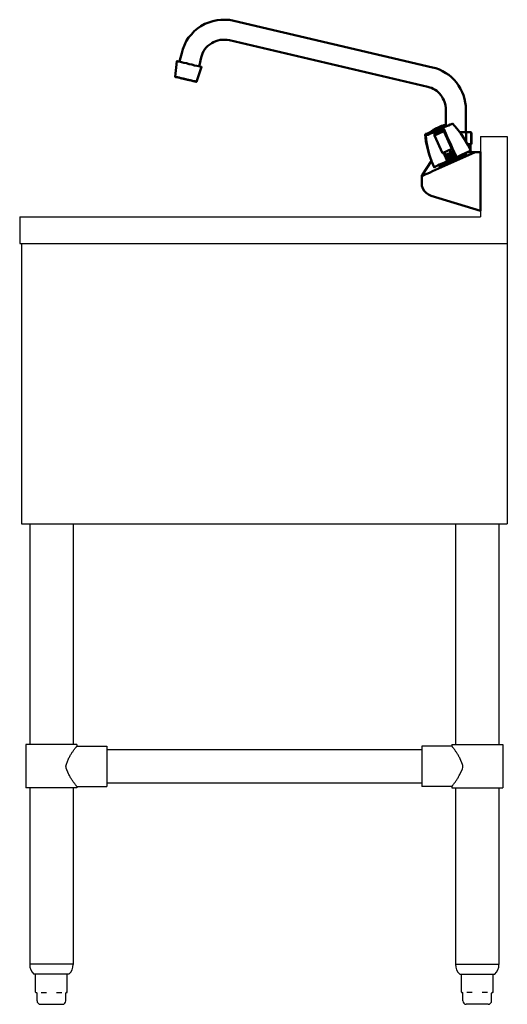
# Model space of a CAD drawing. Units: inches. Extents: x 43 to 161, y 7 to 103.
# Drawn here: x 143 to 161, y 7 to 44 of the extents above; entities that cross this region are included whole.
import ezdxf

# ---------------------------------------------------------------- set-up
doc = ezdxf.new("R2010")
doc.units = ezdxf.units.IN
doc.header["$MEASUREMENT"] = 0
doc.layers.add('PDF2_Geometry', color=7, linetype='Continuous')

# ---------------------------------------------------------------- blocks, each defined once
blk = doc.blocks.new('SIDE VIEW')
for p, q in [((159.997, 39.186), (160.997, 39.186)), ((159.997, 39.186), (159.997, 36.186)), ((159.997, 39.186), (159.997, 36.186)), ((159.997, 39.186), (159.997, 36.186)), ((159.997, 39.186), (159.997, 36.186)), ((159.997, 39.186), (159.997, 36.186)), ((160.997, 39.186), (160.997, 24.686)), ((142.747, 36.186), (159.997, 36.186)), ((142.747, 36.186), (142.747, 35.186)), ((142.747, 35.186), (160.997, 35.186)), ((142.809, 35.186), (142.809, 24.686)), ((142.809, 24.686), (160.997, 24.686)), ((143.122, 24.686), (143.122, 16.42)), ((144.747, 24.686), (144.747, 16.42)), ((159.059, 24.686), (159.059, 16.42)), ((160.684, 24.686), (160.684, 16.42)), ((144.889, 16.42), (142.979, 16.42)), ((142.979, 16.42), (142.979, 14.795)), ((144.889, 16.42), (144.889, 16.367)), ((144.889, 16.367), (146.014, 16.367)), ((146.014, 16.367), (146.014, 14.847)), ((146.014, 16.232), (157.792, 16.232)), ((157.792, 16.367), (157.792, 14.847)), ((158.917, 16.367), (157.792, 16.367)), ((158.917, 16.42), (160.827, 16.42)), ((158.917, 16.42), (158.917, 16.367)), ((160.827, 16.42), (160.827, 14.795)), ((144.889, 14.795), (142.979, 14.795)), ((143.122, 14.795), (143.122, 8.186)), ((144.747, 14.795), (144.747, 8.186)), ((144.889, 14.847), (146.014, 14.847)), ((144.889, 14.847), (144.889, 14.795)), ((146.014, 14.982), (157.792, 14.982)), ((158.917, 14.847), (157.792, 14.847)), ((158.917, 14.847), (158.917, 14.795)), ((158.917, 14.795), (160.827, 14.795)), ((159.059, 14.795), (159.059, 8.186)), ((160.684, 14.795), (160.684, 8.186)), ((143.922, 8.195), (143.122, 8.195)), ((144.747, 8.195), (143.922, 8.195)), ((159.059, 8.195), (159.884, 8.195)), ((159.884, 8.195), (160.684, 8.195)), ((143.922, 7.82), (143.281, 7.82)), ((143.344, 7.152), (143.344, 7.82)), ((144.587, 7.82), (143.922, 7.82)), ((144.525, 7.152), (144.525, 7.82)), ((159.219, 7.82), (159.884, 7.82)), ((159.281, 7.152), (159.281, 7.82)), ((159.884, 7.82), (160.525, 7.82)), ((160.463, 7.152), (160.463, 7.82)), ((143.364, 7.132), (143.376, 7.132)), ((143.396, 6.82), (143.396, 7.112)), ((143.55, 7.132), (143.748, 7.132)), ((144.121, 7.132), (144.319, 7.132)), ((144.473, 6.82), (144.473, 7.112)), ((144.493, 7.132), (144.505, 7.132)), ((159.313, 7.132), (159.301, 7.132)), ((159.333, 6.82), (159.333, 7.112)), ((159.685, 7.132), (159.487, 7.132)), ((160.257, 7.132), (160.059, 7.132)), ((160.411, 6.82), (160.411, 7.112)), ((160.443, 7.132), (160.431, 7.132)), ((143.521, 6.695), (144.348, 6.695)), ((160.286, 6.695), (159.458, 6.695))]:
    blk.add_line(p, q)
for points in [[(144.889, 14.847), (144.889, 14.848), (144.887, 14.851), (144.883, 14.855), (144.878, 14.861), (144.872, 14.869), (144.864, 14.879), (144.856, 14.89), (144.846, 14.903), (144.835, 14.917), (144.822, 14.933), (144.809, 14.951), (144.796, 14.969), (144.781, 14.989), (144.766, 15.009), (144.751, 15.031), (144.735, 15.053), (144.72, 15.076), (144.703, 15.1), (144.687, 15.125), (144.671, 15.152), (144.654, 15.179), (144.637, 15.208), (144.621, 15.237), (144.605, 15.268), (144.59, 15.299), (144.575, 15.331), (144.492, 15.533, -0.198613), (144.493, 15.686), (144.577, 15.889), (144.591, 15.919), (144.606, 15.949), (144.621, 15.978), (144.637, 16.006), (144.653, 16.034), (144.669, 16.06), (144.685, 16.085), (144.7, 16.11), (144.716, 16.133), (144.731, 16.155), (144.746, 16.176), (144.761, 16.197), (144.775, 16.218), (144.789, 16.237), (144.803, 16.255), (144.816, 16.272), (144.828, 16.288), (144.839, 16.303), (144.849, 16.316), (144.858, 16.328), (144.867, 16.338), (144.874, 16.347), (144.879, 16.354), (144.884, 16.36), (144.887, 16.364), (144.889, 16.366), (144.889, 16.367)], [(158.917, 14.847), (158.918, 14.848), (158.92, 14.851), (158.923, 14.855), (158.928, 14.861), (158.934, 14.869), (158.942, 14.879), (158.951, 14.89), (158.961, 14.903), (158.972, 14.917), (158.984, 14.933), (158.997, 14.951), (159.011, 14.969), (159.025, 14.989), (159.04, 15.009), (159.056, 15.031), (159.071, 15.053), (159.087, 15.076), (159.103, 15.1), (159.119, 15.125), (159.136, 15.152), (159.152, 15.179), (159.169, 15.208), (159.185, 15.237), (159.201, 15.268), (159.217, 15.299), (159.315, 15.517, 0.20766), (159.317, 15.677), (159.229, 15.889), (159.215, 15.919), (159.2, 15.949), (159.185, 15.978), (159.169, 16.006), (159.153, 16.034), (159.138, 16.06), (159.122, 16.085), (159.106, 16.11), (159.09, 16.133), (159.075, 16.155), (159.06, 16.176), (159.046, 16.197), (159.031, 16.218), (159.017, 16.237), (159.004, 16.255), (158.991, 16.272), (158.979, 16.288), (158.967, 16.303), (158.957, 16.316), (158.948, 16.328), (158.94, 16.338), (158.933, 16.347), (158.927, 16.354), (158.923, 16.36), (158.919, 16.364), (158.918, 16.366), (158.917, 16.367)]]:
    blk.add_lwpolyline(points, format="xyb")
for points in [[(143.381, 7.131), (143.381, 7.132), (143.381, 7.132), (143.38, 7.132), (143.38, 7.132), (143.38, 7.132), (143.38, 7.132), (143.379, 7.132), (143.379, 7.132), (143.379, 7.132), (143.379, 7.132), (143.378, 7.132), (143.378, 7.132), (143.378, 7.132), (143.378, 7.132), (143.377, 7.132), (143.377, 7.132), (143.377, 7.132), (143.377, 7.132), (143.377, 7.132), (143.376, 7.132), (143.376, 7.132), (143.376, 7.132), (143.376, 7.132), (143.376, 7.132)], [(144.493, 7.132), (144.493, 7.132), (144.493, 7.132), (144.493, 7.132), (144.492, 7.132), (144.492, 7.132), (144.492, 7.132), (144.492, 7.132), (144.491, 7.132), (144.491, 7.132), (144.491, 7.132), (144.491, 7.132), (144.491, 7.132), (144.49, 7.132), (144.49, 7.132), (144.49, 7.132), (144.49, 7.132), (144.489, 7.132), (144.489, 7.132), (144.489, 7.132), (144.489, 7.132), (144.488, 7.132), (144.488, 7.132), (144.488, 7.132), (144.487, 7.131)], [(159.313, 7.132), (159.313, 7.132), (159.314, 7.132), (159.314, 7.132), (159.314, 7.132), (159.314, 7.132), (159.314, 7.132), (159.315, 7.132), (159.315, 7.132), (159.315, 7.132), (159.315, 7.132), (159.316, 7.132), (159.316, 7.132), (159.316, 7.132), (159.316, 7.132), (159.317, 7.132), (159.317, 7.132), (159.317, 7.132), (159.317, 7.132), (159.318, 7.132), (159.318, 7.132), (159.318, 7.132), (159.318, 7.132), (159.319, 7.132), (159.319, 7.131)], [(160.425, 7.131), (160.425, 7.132), (160.426, 7.132), (160.426, 7.132), (160.426, 7.132), (160.426, 7.132), (160.427, 7.132), (160.427, 7.132), (160.427, 7.132), (160.427, 7.132), (160.428, 7.132), (160.428, 7.132), (160.428, 7.132), (160.428, 7.132), (160.429, 7.132), (160.429, 7.132), (160.429, 7.132), (160.429, 7.132), (160.43, 7.132), (160.43, 7.132), (160.43, 7.132), (160.43, 7.132), (160.43, 7.132), (160.431, 7.132), (160.431, 7.132)]]:
    blk.add_lwpolyline(points)
for centre, radius, start, end in [((143.622, 8.186), 0.5, 178.98, 227.071), ((144.247, 8.186), 0.5, 312.929, 1.02), ((159.559, 8.186), 0.5, 178.98, 227.071), ((160.185, 8.186), 0.5, 312.929, 1.02), ((143.364, 7.152), 0.02, 180, 270), ((143.376, 7.112), 0.02, 0, 73.3107), ((144.493, 7.112), 0.02, 106.6893, 180), ((144.505, 7.152), 0.02, 270, 0), ((159.301, 7.152), 0.02, 180, 270), ((159.313, 7.112), 0.02, 0, 73.3107), ((160.431, 7.112), 0.02, 106.6893, 180), ((160.443, 7.152), 0.02, 270, 0), ((143.521, 6.82), 0.125, 180, 270), ((144.348, 6.82), 0.125, 270, 0), ((159.458, 6.82), 0.125, 180, 270), ((160.286, 6.82), 0.125, 270, 0)]:
    blk.add_arc(centre, radius, start, end)
at = {"layer": 'PDF2_Geometry', "lineweight": 50}
for points in [[(159.446, 39.357), (159.446, 40.197), (159.446, 40.337), (159.426, 40.467), (159.396, 40.607), (159.356, 40.737), (159.306, 40.857), (159.246, 40.976), (159.176, 41.096), (159.096, 41.207), (159.005, 41.307), (158.905, 41.407), (158.805, 41.496), (158.695, 41.566), (158.575, 41.636), (158.455, 41.696), (158.325, 41.746), (158.195, 41.776), (150.764, 43.525), (150.603, 43.555), (150.444, 43.565), (150.283, 43.565), (150.132, 43.545), (149.973, 43.515), (149.822, 43.465), (149.672, 43.405), (149.532, 43.325), (149.402, 43.236), (149.281, 43.136), (149.172, 43.015), (149.071, 42.895), (148.981, 42.755), (148.912, 42.616), (148.851, 42.466), (148.81, 42.316), (148.741, 42.046), (148.731, 42.025), (148.721, 42.016), (148.701, 42.005), (148.68, 42.005)], [(158.695, 39.577), (158.695, 40.197), (158.695, 40.267), (158.685, 40.346), (158.666, 40.417), (158.645, 40.487), (158.625, 40.557), (158.585, 40.617), (158.545, 40.687), (158.505, 40.737), (158.455, 40.796), (158.405, 40.846), (158.355, 40.896), (158.295, 40.937), (158.225, 40.976), (158.165, 41.007), (158.095, 41.026), (158.024, 41.046), (150.594, 42.795), (150.503, 42.816), (150.423, 42.816), (150.333, 42.816), (150.253, 42.805), (150.163, 42.786), (150.082, 42.766), (150.003, 42.725), (149.932, 42.686), (149.863, 42.636), (149.793, 42.586), (149.732, 42.525), (149.682, 42.455), (149.632, 42.386), (149.592, 42.305), (149.561, 42.225), (149.542, 42.146), (149.472, 41.866), (149.472, 41.855), (149.482, 41.836), (149.492, 41.816), (149.512, 41.805), (149.452, 41.826), (149.381, 41.836), (149.292, 41.855), (149.192, 41.886), (149.092, 41.905), (148.991, 41.936), (148.891, 41.955), (148.801, 41.976), (148.731, 41.996), (148.68, 42.005), (148.641, 42.016), (148.63, 42.016), (148.56, 41.426)], [(148.791, 41.376), (148.881, 41.346), (148.981, 41.326), (149.071, 41.307), (149.161, 41.286), (149.242, 41.266), (149.302, 41.257), (149.342, 41.246), (149.362, 41.236), (149.552, 41.796), (149.542, 41.805), (149.512, 41.805)], [(148.641, 41.407), (148.591, 41.416), (148.56, 41.426), (148.58, 41.426), (148.621, 41.416), (148.68, 41.396), (148.741, 41.386)], [(148.56, 41.426), (148.56, 41.426)], [(148.781, 41.376), (148.71, 41.396), (148.651, 41.407)], [(148.751, 41.376), (148.841, 41.357), (148.941, 41.336), (149.031, 41.316), (149.131, 41.296), (149.212, 41.276), (149.272, 41.257), (149.322, 41.246), (149.352, 41.236), (149.362, 41.236)], [(149.322, 41.246), (149.322, 41.246)], [(158.695, 39.617), (158.605, 39.577), (158.515, 39.537), (158.415, 39.487), (158.325, 39.447), (158.225, 39.407), (158.145, 39.367), (158.065, 39.327), (158.004, 39.308), (157.954, 39.287), (157.934, 39.267), (157.924, 39.267), (157.954, 39.017), (158.004, 38.758), (158.074, 38.517), (158.154, 38.277), (157.814, 37.748), (157.804, 37.738), (157.804, 37.727), (157.804, 37.738)], [(158.746, 38.268), (158.645, 38.218), (158.555, 38.177), (158.465, 38.138), (158.395, 38.108), (158.334, 38.077), (158.295, 38.058), (158.265, 38.047), (158.254, 38.038), (158.165, 38.268), (158.084, 38.497), (158.024, 38.738), (157.974, 38.977), (157.944, 39.217), (157.954, 39.227), (157.974, 39.237), (158.024, 39.258), (158.084, 39.287), (158.165, 39.317), (158.254, 39.357), (158.345, 39.407), (158.445, 39.447), (158.545, 39.497), (158.635, 39.537), (158.725, 39.577), (158.796, 39.607), (158.855, 39.637), (158.905, 39.657), (158.935, 39.667), (158.946, 39.677), (159.106, 39.487), (159.256, 39.297), (159.396, 39.097), (159.517, 38.877), (159.627, 38.658), (159.617, 38.658), (159.586, 38.647), (159.537, 38.617), (159.476, 38.597), (159.396, 38.558), (159.306, 38.517), (159.206, 38.467), (159.096, 38.418), (159.066, 38.477), (159.035, 38.538), (159.005, 38.597), (158.985, 38.647), (158.966, 38.688), (158.955, 38.708), (158.946, 38.727), (158.935, 38.738), (158.916, 38.727), (158.575, 38.567), (158.275, 39.227)], [(158.595, 39.607), (158.565, 39.587), (158.525, 39.577), (158.465, 39.547), (158.405, 39.517), (158.345, 39.497), (158.295, 39.467), (158.254, 39.447), (158.225, 39.437), (158.215, 39.437), (158.204, 39.427), (158.115, 39.357)], [(158.245, 39.387), (158.275, 39.407), (158.315, 39.427), (158.375, 39.447), (158.434, 39.477), (158.485, 39.507), (158.545, 39.527), (158.585, 39.547), (158.616, 39.557)], [(158.565, 39.587), (158.545, 39.597), (158.535, 39.587), (158.505, 39.577), (158.465, 39.557), (158.405, 39.527), (158.355, 39.507), (158.304, 39.487), (158.275, 39.467), (158.265, 39.467), (158.254, 39.447)], [(158.585, 39.547), (158.565, 39.547), (158.555, 39.547), (158.525, 39.527), (158.485, 39.507), (158.425, 39.487), (158.375, 39.457), (158.325, 39.437), (158.295, 39.427), (158.284, 39.417), (158.275, 39.407)], [(158.616, 39.387), (158.275, 39.227), (158.275, 39.317), (158.445, 39.397), (158.616, 39.477)], [(158.616, 39.617), (158.605, 39.607), (158.616, 39.617), (158.695, 39.627)], [(158.916, 38.727), (158.616, 39.387), (158.616, 39.477), (158.695, 39.297), (158.775, 39.117), (158.866, 38.927), (158.946, 38.738), (159.016, 38.577), (159.096, 38.418), (159.046, 38.397), (159.026, 38.467), (158.996, 38.527), (158.966, 38.577), (158.946, 38.627), (158.926, 38.667), (158.905, 38.688), (158.896, 38.708), (158.896, 38.717)], [(158.616, 39.477), (158.616, 39.477)], [(158.635, 39.567), (158.625, 39.567), (158.635, 39.567), (158.746, 39.587)], [(158.225, 39.377), (158.234, 39.387), (158.225, 39.377), (158.134, 39.308)], [(159.216, 39.357), (159.296, 39.357), (159.376, 39.357), (159.446, 39.357), (159.506, 39.357), (159.597, 39.357), (159.627, 39.357), (159.636, 39.357)], [(159.216, 39.347), (159.246, 39.347), (159.256, 39.337), (159.246, 39.347)], [(159.266, 39.327), (159.266, 39.287)], [(159.456, 39.327), (159.456, 39.337), (159.456, 39.327), (159.456, 38.987)], [(159.467, 39.347), (159.476, 39.347), (159.506, 39.357)], [(159.647, 39.327), (159.647, 38.927), (159.636, 38.908), (159.627, 38.908), (159.597, 38.908), (159.556, 38.908), (159.506, 38.908)], [(159.597, 39.357), (159.627, 39.347), (159.636, 39.347), (159.647, 39.337), (159.636, 39.347), (159.647, 39.337), (159.636, 39.347)], [(159.627, 38.908), (159.636, 38.908), (159.647, 38.908), (159.656, 38.927), (159.656, 39.327)], [(159.617, 38.908), (159.617, 38.677)], [(159.497, 38.608), (159.757, 38.608), (159.777, 38.608), (159.786, 38.608), (159.767, 38.597), (158.195, 37.888), (158.104, 37.848), (158.024, 37.808), (157.954, 37.777), (157.904, 37.758), (157.874, 37.748), (157.864, 37.738), (157.824, 37.708), (157.794, 37.668), (157.794, 37.627), (157.794, 37.448), (157.804, 37.348), (157.834, 37.248), (157.884, 37.158), (157.965, 37.078), (158.045, 37.018), (158.145, 36.968), (159.997, 36.409), (159.997, 36.418), (159.997, 36.448), (159.997, 36.489), (159.997, 36.559), (159.997, 36.639), (159.997, 36.728), (159.997, 36.748), (159.997, 38.477), (159.997, 38.527), (159.997, 38.567), (159.997, 38.597), (159.997, 38.608), (159.786, 38.608)], [(158.595, 38.577), (158.605, 38.558), (158.625, 38.527), (158.645, 38.488), (158.666, 38.438), (158.695, 38.388), (158.725, 38.327), (158.746, 38.268), (158.796, 38.288), (158.766, 38.347), (158.735, 38.408), (158.705, 38.458), (158.685, 38.508), (158.666, 38.547), (158.655, 38.577), (158.645, 38.588), (158.655, 38.577)], [(158.595, 38.577), (158.595, 38.577)], [(158.645, 38.597), (158.725, 38.438), (158.796, 38.288)], [(158.695, 38.508), (158.695, 38.508)], [(158.695, 38.508), (158.695, 38.508)], [(158.855, 38.218), (158.846, 38.218), (158.705, 38.508), (158.695, 38.508), (158.825, 38.208), (158.816, 38.208), (158.805, 38.197), (158.816, 38.208), (158.805, 38.197)], [(158.695, 38.508), (158.695, 38.508)], [(158.705, 38.508), (158.695, 38.508)], [(158.725, 38.497), (158.725, 38.497)], [(158.725, 38.497), (158.725, 38.497)], [(158.746, 38.527), (158.735, 38.527), (158.866, 38.227), (158.855, 38.218), (158.846, 38.218), (158.825, 38.208)], [(158.735, 38.527), (158.735, 38.527)], [(158.735, 38.527), (158.746, 38.527), (158.885, 38.238), (158.866, 38.227)], [(158.766, 38.517), (158.746, 38.527), (158.775, 38.538), (158.775, 38.517)], [(158.766, 38.517), (158.766, 38.517)], [(158.766, 38.517), (158.766, 38.517)], [(158.905, 38.247), (158.926, 38.258), (158.796, 38.547), (158.775, 38.538), (158.905, 38.247), (158.896, 38.238)], [(158.775, 38.538), (158.775, 38.538)], [(158.955, 38.268), (158.946, 38.258), (158.955, 38.268), (158.816, 38.558), (158.796, 38.547), (158.805, 38.538), (158.816, 38.538), (158.816, 38.558), (158.835, 38.567), (158.966, 38.268)], [(158.805, 38.538), (158.796, 38.547)], [(158.816, 38.558), (158.816, 38.558)], [(158.816, 38.538), (158.816, 38.538)], [(158.835, 38.688), (158.875, 38.588), (158.855, 38.577), (158.996, 38.288), (158.985, 38.277), (158.976, 38.277), (158.985, 38.277)], [(158.835, 38.567), (158.835, 38.567)], [(158.855, 38.577), (158.855, 38.577)], [(158.855, 38.558), (158.855, 38.558)], [(158.875, 38.588), (159.005, 38.288), (158.996, 38.288)], [(158.875, 38.588), (158.875, 38.588)], [(159.035, 38.308), (158.896, 38.597), (158.916, 38.608), (159.046, 38.308), (159.066, 38.318), (159.076, 38.318), (158.946, 38.617)], [(158.896, 38.597), (158.896, 38.597)], [(158.896, 38.577), (158.896, 38.577)], [(158.896, 38.577), (158.896, 38.577)], [(158.935, 38.597), (158.916, 38.608), (158.946, 38.617), (158.946, 38.597)], [(158.916, 38.608), (158.916, 38.608)], [(158.935, 38.597), (158.935, 38.597)], [(158.935, 38.597), (158.935, 38.597)], [(158.946, 38.617), (158.946, 38.617)], [(158.946, 38.617), (158.946, 38.617)], [(159.056, 38.408), (159.096, 38.327), (159.076, 38.318)], [(159.096, 38.418), (159.135, 38.347), (159.116, 38.338), (159.085, 38.418)], [(159.135, 38.438), (159.166, 38.368), (159.156, 38.358), (159.126, 38.438)], [(159.146, 38.358), (159.135, 38.347)], [(159.196, 38.377), (159.156, 38.447)], [(159.156, 38.358), (159.156, 38.358)], [(159.156, 38.358), (159.156, 38.358)], [(159.156, 38.358), (159.156, 38.358)], [(159.187, 38.368), (159.166, 38.368)], [(159.176, 38.458), (159.206, 38.377), (159.226, 38.388), (159.196, 38.467)], [(159.196, 38.377), (159.196, 38.377)], [(159.196, 38.377), (159.196, 38.377)], [(159.196, 38.377), (159.196, 38.377)], [(159.206, 38.467), (159.246, 38.397), (159.226, 38.388)], [(159.226, 38.388), (159.226, 38.388)], [(159.237, 38.488), (159.266, 38.408), (159.256, 38.408)], [(159.246, 38.488), (159.276, 38.418), (159.296, 38.418)], [(159.296, 38.427), (159.266, 38.497)], [(159.356, 38.418), (159.337, 38.438), (159.326, 38.438), (159.306, 38.427), (159.276, 38.497)], [(159.396, 38.558), (159.426, 38.477), (159.406, 38.477), (159.406, 38.467), (159.387, 38.458), (159.376, 38.458), (159.367, 38.447), (159.326, 38.527), (159.356, 38.447), (159.337, 38.438), (159.296, 38.517)], [(159.306, 38.517), (159.337, 38.438), (159.326, 38.438)], [(159.387, 38.458), (159.356, 38.538)], [(159.356, 38.447), (159.356, 38.447)], [(159.356, 38.447), (159.356, 38.447)], [(159.406, 38.477), (159.376, 38.547)], [(159.406, 38.567), (159.446, 38.488), (159.436, 38.488), (159.426, 38.477)], [(159.456, 38.497), (159.426, 38.567)], [(159.426, 38.477), (159.426, 38.477)], [(159.467, 38.497), (159.436, 38.577)], [(159.456, 38.497), (159.456, 38.497)], [(159.456, 38.497), (159.456, 38.497)], [(159.467, 38.497), (159.467, 38.497)], [(159.467, 38.497), (159.467, 38.497)], [(159.467, 38.497), (159.467, 38.497)], [(159.467, 38.497), (159.467, 38.497)], [(159.467, 38.497), (159.467, 38.497)], [(159.617, 38.658), (159.617, 38.608)], [(159.777, 38.608), (159.757, 38.608)], [(158.485, 38.058), (158.455, 38.127)], [(158.495, 38.058), (158.465, 38.138)], [(158.505, 38.068), (158.475, 38.138)], [(158.485, 38.058), (158.485, 38.058)], [(158.485, 38.058), (158.485, 38.058)], [(158.485, 38.058), (158.485, 38.058)], [(158.485, 38.058), (158.485, 38.058)], [(158.525, 38.077), (158.495, 38.147)], [(158.495, 38.058), (158.495, 38.058)], [(158.495, 38.058), (158.495, 38.058)], [(158.545, 38.077), (158.515, 38.158)], [(158.535, 38.077), (158.525, 38.077), (158.515, 38.068)], [(158.575, 38.088), (158.535, 38.168), (158.575, 38.088), (158.555, 38.088), (158.545, 38.077), (158.555, 38.088)], [(158.625, 38.118), (158.585, 38.188), (158.625, 38.118), (158.605, 38.108), (158.595, 38.108), (158.555, 38.177), (158.595, 38.108), (158.575, 38.097), (158.575, 38.088), (158.575, 38.097)], [(158.595, 38.108), (158.595, 38.108)], [(158.616, 38.208), (158.645, 38.127), (158.635, 38.118), (158.625, 38.118), (158.635, 38.118)], [(158.625, 38.088), (158.616, 38.108)], [(158.655, 38.127), (158.625, 38.208)], [(158.685, 38.147), (158.645, 38.218), (158.685, 38.147), (158.666, 38.138), (158.655, 38.127), (158.666, 38.138)], [(158.685, 38.238), (158.716, 38.158), (158.695, 38.147)], [(158.695, 38.238), (158.725, 38.168), (158.716, 38.158), (158.725, 38.168)], [(158.695, 38.147), (158.695, 38.147)], [(158.695, 38.147), (158.695, 38.147)], [(158.716, 38.247), (158.755, 38.177), (158.735, 38.168)], [(158.755, 38.268), (158.785, 38.188), (158.775, 38.188), (158.766, 38.177), (158.775, 38.188), (158.766, 38.177), (158.735, 38.258)], [(158.735, 38.168), (158.735, 38.168)], [(158.735, 38.168), (158.735, 38.168)], [(158.766, 38.277), (158.805, 38.197), (158.785, 38.188)], [(158.796, 38.288), (158.796, 38.288)], [(158.896, 38.238), (158.896, 38.238)], [(158.896, 38.238), (158.896, 38.238)], [(158.896, 38.238), (158.896, 38.238)], [(158.946, 38.258), (158.935, 38.258)], [(159.076, 38.318), (159.066, 38.318)], [(159.076, 38.318), (159.066, 38.318)], [(159.106, 38.338), (159.096, 38.327)], [(159.116, 38.338), (159.116, 38.338)], [(159.116, 38.338), (159.116, 38.338)], [(157.794, 37.718), (157.794, 37.688), (157.794, 37.668), (157.794, 37.627), (157.794, 37.638), (157.794, 37.627)]]:
    blk.add_lwpolyline(points, dxfattribs=at)
for points in [[(148.61, 41.416), (148.591, 41.416), (148.601, 41.416), (148.63, 41.407), (148.68, 41.396), (148.741, 41.386), (148.821, 41.366), (148.912, 41.346), (149.001, 41.326), (149.092, 41.296), (149.172, 41.286), (149.242, 41.266), (149.292, 41.257), (149.322, 41.246), (149.302, 41.246), (149.261, 41.257), (149.212, 41.276), (149.131, 41.296), (149.051, 41.316), (148.961, 41.336), (148.871, 41.357), (148.781, 41.376), (148.71, 41.396), (148.651, 41.407)], [(158.735, 38.527), (158.725, 38.497), (158.705, 38.508)], [(158.855, 38.577), (158.855, 38.558), (158.846, 38.558), (158.835, 38.567)], [(158.896, 38.597), (158.896, 38.577), (158.875, 38.588)], [(159.256, 38.408), (159.266, 38.408)], [(159.296, 38.418), (159.296, 38.427)], [(159.436, 38.577), (159.467, 38.497)], [(158.455, 38.127), (158.485, 38.058)], [(158.495, 38.058), (158.505, 38.068)], [(158.935, 38.258), (158.946, 38.258)], [(159.016, 38.297), (159.026, 38.297), (159.035, 38.308), (159.026, 38.297)]]:
    blk.add_lwpolyline(points, close=True, dxfattribs=at)

msp = doc.modelspace()

# ---------------------------------------------------------------- block references
msp.add_blockref('SIDE VIEW', (0, 0))

doc.saveas('drawing.dxf')
